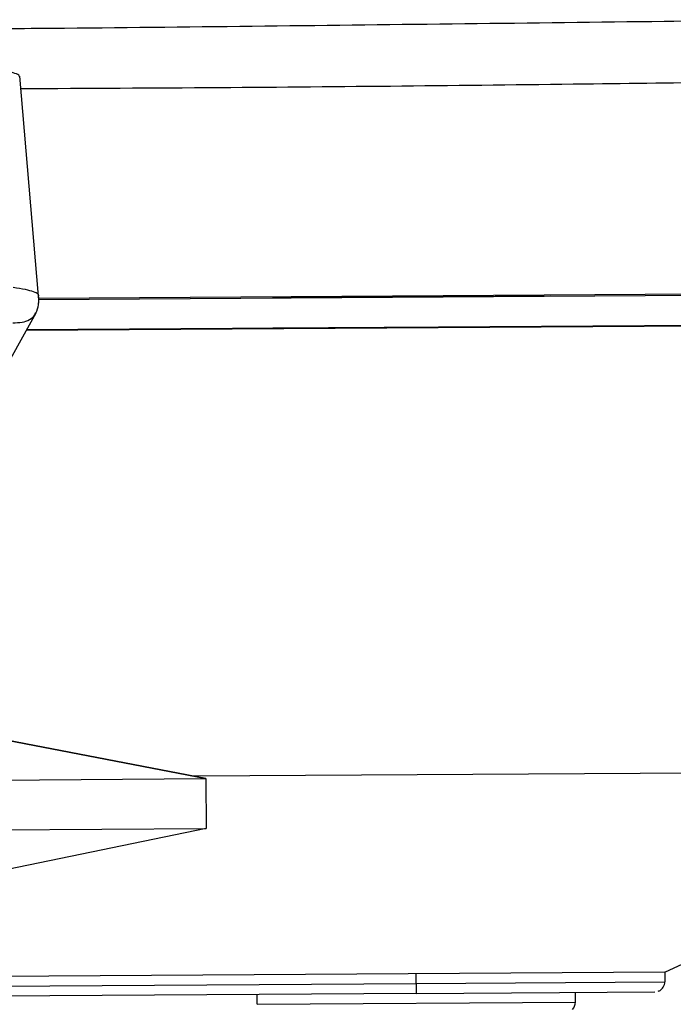
# Paper-space layout '_Right' of a CAD drawing. Units: millimetres. Extents: x -133 to 625, y -404 to 826.
# Drawn here: x 226 to 292, y -62 to 37 of the extents above; entities that cross this region are included whole.
import ezdxf

# ---------------------------------------------------------------- set-up
doc = ezdxf.new("R2010")
doc.units = ezdxf.units.MM

psp = doc.layouts.new('_Right')

# ---------------------------------------------------------------- linework, layer by layer
at = {"color": 7, "linetype": 'Continuous', "lineweight": 25}
for p, q in [((227.699, 8.956), (225.796, 31.051)), ((227.683, 9.057), (227.691, 8.957)), ((227.692, 8.738), (304.225, 9.233)), ((304.213, 9.074), (227.693, 8.58)), ((251.22, 8.811), (279.219, 8.992)), ((221.315, -3.747), (227.439, 7.267)), ((327.162, 6.144), (226.453, 5.494)), ((307.232, 6.094), (226.497, 5.572)), ((310.238, 6.055), (285.236, 5.893)), ((285.241, 5.952), (285.236, 5.893)), ((285.242, 5.893), (285.242, 5.952)), ((279.239, 5.892), (251.24, 5.711)), ((224.491, -35.651), (244.516, -39.522)), ((244.516, -39.522), (224.491, -35.652)), ((222.115, -39.687), (244.516, -39.522)), ((334.489, -38.705), (243.334, -39.294)), ((244.516, -39.522), (244.549, -44.522)), ((244.516, -39.522), (244.516, -39.522)), ((244.516, -39.522), (244.549, -44.522)), ((290.655, -58.975), (333.802, -39.038)), ((222.148, -44.687), (244.549, -44.522)), ((244.549, -44.522), (224.575, -48.651)), ((244.549, -44.522), (244.549, -44.522)), ((290.655, -58.975), (160.658, -59.815)), ((265.664, -60.119), (265.657, -59.137)), ((290.659, -58.974), (290.665, -59.936)), ((160.666, -60.797), (265.664, -60.119)), ((265.664, -60.119), (290.665, -59.936)), ((265.67, -61.118), (160.672, -61.797)), ((249.678, -62.2), (249.672, -61.222)), ((265.67, -61.118), (289.671, -60.942)), ((281.678, -61.994), (281.671, -61.009)), ((249.678, -62.2), (281.678, -61.994))]:
    psp.add_line(p, q, dxfattribs=at)
at = {"color": 7, "linetype": 'Continuous', "lineweight": 25, "flags": 128}
psp.add_lwpolyline([(265.664, -60.119), (265.665, -60.314), (265.666, -60.502), (265.667, -60.674), (265.668, -60.826), (265.669, -60.95), (265.67, -61.042), (265.67, -61.099), (265.67, -61.118)], dxfattribs=at)
at = {"color": 7, "linetype": 'Continuous', "lineweight": 25}
for centre, start in [((289.665, -59.942), 326.96504), ((280.678, -62), 313.73795)]:
    psp.add_arc(centre, 1, start, 0.37017, dxfattribs=at)
for points, knots in [([(305.668, 36.718), (300.651, 36.656), (288.955, 36.513), (270.547, 36.29), (250.443, 36.06), (233.447, 35.866), (223.14, 35.789), (219.555, 35.762)], [0, 0, 0, 0, 0.175206, 0.408485, 0.641886, 0.875468, 1, 1, 1, 1]), ([(225.808, 30.89), (225.805, 30.973), (225.801, 31.139), (225.198, 31.389), (224.212, 31.63), (223.216, 31.774), (222.719, 31.846)], [0, 0, 0, 0, 0.251022, 0.500052, 0.750036, 1, 1, 1, 1]), ([(225.903, 29.8), (232.558, 29.832), (251.457, 29.925), (279.891, 30.224), (301.668, 30.515), (311.203, 30.642)], [0, 0, 0, 0, 0.234046, 0.66464, 1, 1, 1, 1]), ([(225.157, 9.836), (225.574, 9.768), (226.403, 9.633), (227.197, 9.411), (227.623, 9.232), (227.638, 9.129), (227.642, 9.102)], [0, 0, 0, 0, 0.29909, 0.595153, 0.893414, 1, 1, 1, 1]), ([(227.428, 7.246), (227.537, 7.517), (227.769, 8.095), (227.712, 8.776), (227.682, 9.138)], [0, 0, 0, 0, 0.468645, 1, 1, 1, 1]), ([(227.69, 8.176), (227.692, 8.183), (227.744, 8.438), (227.717, 8.701), (227.691, 8.957)], [0, 0, 0, 0, 0.028146, 1, 1, 1, 1]), ([(225.108, 6.276), (225.426, 6.276), (226.006, 6.275), (226.78, 6.539), (227.249, 6.909), (227.379, 7.19), (227.412, 7.26)], [0, 0, 0, 0, 0.356745, 0.650061, 0.913436, 1, 1, 1, 1]), ([(290.009, -60.873), (290.045, -60.861), (290.175, -60.818), (290.356, -60.688), (290.453, -60.543), (290.495, -60.482)], [0, 0, 0, 0, 0.18373, 0.653371, 1, 1, 1, 1])]:
    psp.add_open_spline(points, degree=3, knots=knots, dxfattribs=at)

doc.saveas('drawing.dxf')
